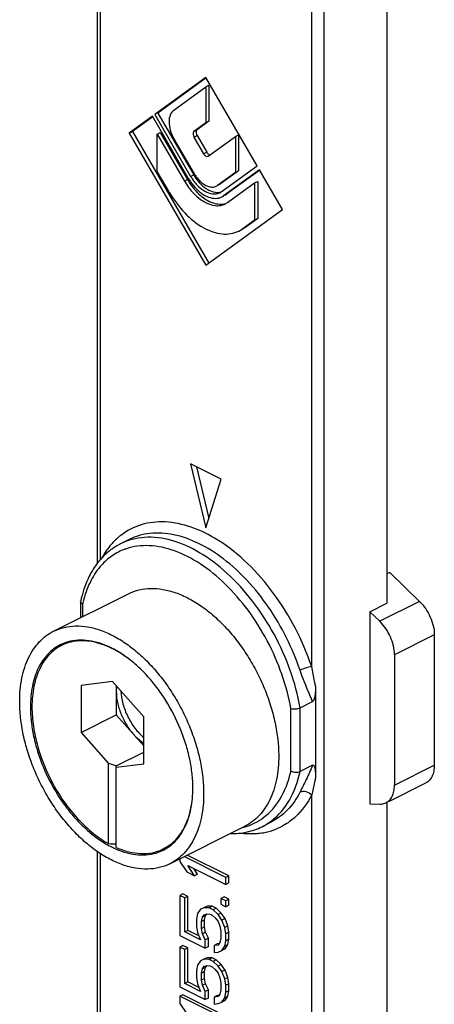
# Model space of a CAD drawing. Units: millimetres. Extents: x 505 to 1099, y 3 to 423.
# Drawn here: x 694 to 713, y 92 to 137 of the extents above; entities that cross this region are included whole.
import ezdxf

# ---------------------------------------------------------------- set-up
doc = ezdxf.new("R2010")
doc.units = ezdxf.units.MM
doc.header["$LTSCALE"] = 32.67
doc.layers.get('0').update_dxf_attribs({"linetype": 'CONTINUOUS'})
doc.layers.add('FEATURE_DI_TAGLIO', color=7, linetype='CONTINUOUS')

msp = doc.modelspace()

# ---------------------------------------------------------------- linework, layer by layer
at = {"color": 7, "linetype": 'Continuous'}
for p, q in [((697.717, 111.961), (697.717, 158.426)), ((711.058, 140.04), (711.058, 110.11)), ((702.714, 134.377), (700.353, 132.667)), ((702.729, 134.356), (700.495, 132.737)), ((705.074, 130.306), (702.714, 134.377)), ((701.233, 132.876), (702.714, 133.948)), ((702.714, 133.948), (702.855, 134.019)), ((702.714, 133.948), (702.714, 132.286)), ((702.855, 134.019), (702.855, 132.356)), ((700.495, 132.737), (702.15, 129.882)), ((700.243, 132.587), (699.178, 131.815)), ((700.258, 132.566), (699.32, 131.886)), ((701.899, 129.732), (700.243, 132.587)), ((700.353, 132.667), (702.009, 129.812)), ((702.714, 132.286), (702.161, 131.885)), ((702.855, 132.356), (702.302, 131.956)), ((702.714, 132.286), (702.855, 132.356)), ((699.178, 131.815), (699.32, 131.886)), ((699.178, 131.815), (702.714, 125.717)), ((699.32, 131.886), (702.842, 125.81)), ((700.466, 131.762), (700.607, 131.833)), ((700.607, 131.833), (701.86, 129.672)), ((700.466, 131.762), (701.719, 129.601)), ((700.466, 130.047), (700.466, 131.762)), ((702.179, 129.935), (701.233, 131.565)), ((702.161, 131.628), (702.609, 130.856)), ((702.302, 131.699), (702.75, 130.927)), ((702.819, 130.751), (704.071, 131.659)), ((704.071, 131.659), (704.213, 131.729)), ((704.071, 131.659), (704.071, 129.996)), ((704.213, 131.729), (704.213, 130.067)), ((702.807, 130.744), (702.819, 130.751)), ((701.019, 129.094), (700.466, 130.047)), ((704.071, 129.996), (703.249, 129.4)), ((704.213, 130.067), (703.39, 129.471)), ((703.419, 129.107), (705.074, 130.306)), ((705.184, 130.117), (703.529, 128.917)), ((705.199, 130.096), (703.67, 128.988)), ((704.071, 129.996), (704.213, 130.067)), ((706.249, 128.279), (705.184, 130.117)), ((704.961, 129.514), (705.103, 129.585)), ((705.103, 129.585), (705.103, 127.87)), ((703.191, 129.365), (703.249, 129.4)), ((703.39, 129.471), (703.331, 129.436)), ((703.343, 129.061), (703.419, 129.107)), ((703.709, 128.606), (704.961, 129.514)), ((704.961, 129.514), (704.961, 127.8)), ((703.441, 128.864), (703.529, 128.917)), ((703.67, 128.988), (703.581, 128.935)), ((702.714, 125.717), (706.249, 128.279)), ((703.601, 128.542), (703.709, 128.606)), ((704.961, 127.8), (704.409, 127.399)), ((705.103, 127.87), (704.55, 127.47)), ((704.961, 127.8), (705.103, 127.87)), ((704.227, 127.29), (704.409, 127.399)), ((704.55, 127.47), (704.367, 127.36)), ((703.421, 115.837), (702.007, 116.544)), ((702.007, 116.544), (702.714, 113.593)), ((702.276, 116.409), (702.849, 114.021)), ((702.714, 113.593), (703.421, 115.837)), ((699.166, 113.052), (698.777, 112.858)), ((711.199, 111.538), (711.058, 111.467)), ((712.573, 110.196), (711.199, 111.538)), ((695.682, 108.817), (699.147, 110.55)), ((696.934, 110.193), (696.936, 110.214)), ((696.934, 110.193), (696.934, 109.443)), ((710.28, 109.721), (711.058, 110.11)), ((710.28, 109.721), (710.735, 109.277)), ((710.28, 109.721), (710.28, 100.85)), ((713.25, 108.648), (713.25, 102.631)), ((696.404, 108.34), (696.052, 108.164)), ((711.411, 107.728), (711.411, 101.711)), ((698.4, 106.5), (696.951, 106.321)), ((699.85, 104.872), (698.4, 106.5)), ((696.951, 106.321), (696.951, 104.144)), ((707.772, 106.294), (707.772, 102.052)), ((707.062, 105.288), (707.634, 105.574)), ((696.951, 104.144), (698.577, 104.957)), ((699.85, 102.694), (699.85, 104.872)), ((696.951, 104.144), (698.224, 102.714)), ((698.577, 102.604), (699.85, 103.241)), ((698.577, 102.604), (698.224, 102.714)), ((698.224, 99.015), (698.224, 102.714)), ((698.577, 102.538), (699.85, 102.694)), ((698.577, 98.839), (698.577, 102.604)), ((707.634, 102.634), (707.062, 102.349)), ((711.186, 100.982), (712.86, 101.819)), ((711.058, 100.9), (711.058, 70.774)), ((710.28, 100.85), (710.735, 100.839)), ((705.695, 99.994), (705.307, 99.799)), ((701.048, 98.084), (704.513, 99.817)), ((697.717, 82.126), (697.717, 98.641)), ((701.097, 98.947), (700.748, 98.773)), ((701.512, 98.316), (701.512, 98.193)), ((701.512, 98.193), (701.828, 97.71)), ((703.633, 97.457), (701.714, 98.417)), ((703.774, 97.528), (701.855, 98.488)), ((701.873, 98.013), (703.633, 97.132)), ((702.189, 97.53), (701.873, 98.013)), ((702.33, 97.601), (702.152, 97.873)), ((701.828, 97.71), (702.189, 97.53)), ((702.33, 97.601), (702.189, 97.53)), ((703.774, 97.528), (703.633, 97.457)), ((703.633, 97.132), (703.633, 97.457)), ((703.774, 97.203), (703.774, 97.528)), ((703.774, 97.203), (703.633, 97.132)), ((701.653, 96.694), (701.512, 96.623)), ((701.737, 96.511), (701.512, 96.623)), ((701.512, 96.623), (701.512, 94.783)), ((701.879, 96.581), (701.653, 96.694)), ((701.879, 96.581), (701.737, 96.511)), ((701.737, 94.941), (701.737, 96.511)), ((701.879, 95.012), (701.879, 96.581)), ((703.549, 96.558), (703.407, 96.487)), ((703.633, 96.375), (703.407, 96.487)), ((703.407, 96.487), (703.407, 96.217)), ((703.774, 96.445), (703.549, 96.558)), ((703.774, 96.445), (703.633, 96.375)), ((703.633, 96.104), (703.633, 96.375)), ((703.774, 96.175), (703.774, 96.445)), ((702.459, 95.987), (702.324, 95.784)), ((702.64, 96.059), (702.459, 95.987)), ((702.781, 96.13), (702.601, 96.058)), ((702.781, 96.13), (702.64, 96.059)), ((702.866, 96.055), (702.64, 96.059)), ((703.007, 96.125), (702.781, 96.13)), ((703.007, 96.125), (702.866, 96.055)), ((703.046, 95.964), (702.866, 96.055)), ((703.188, 96.035), (703.007, 96.125)), ((703.188, 96.035), (703.046, 95.964)), ((703.272, 95.743), (703.046, 95.964)), ((703.413, 95.814), (703.188, 96.035)), ((703.407, 96.217), (703.633, 96.104)), ((703.774, 96.175), (703.633, 96.104)), ((702.324, 95.784), (702.279, 95.536)), ((702.279, 95.536), (702.279, 95.211)), ((702.505, 95.423), (702.55, 95.617)), ((702.646, 95.494), (702.505, 95.423)), ((702.55, 95.617), (702.64, 95.734)), ((702.691, 95.688), (702.55, 95.617)), ((702.64, 95.734), (702.775, 95.775)), ((702.646, 95.494), (702.691, 95.688)), ((702.646, 95.169), (702.646, 95.494)), ((702.691, 95.688), (702.753, 95.768)), ((702.775, 95.775), (702.911, 95.761)), ((702.911, 95.761), (703.001, 95.716)), ((703.001, 95.716), (703.136, 95.594)), ((703.136, 95.594), (703.272, 95.419)), ((703.413, 95.814), (703.272, 95.743)), ((703.452, 95.491), (703.272, 95.743)), ((703.594, 95.561), (703.413, 95.814)), ((703.594, 95.561), (703.452, 95.491)), ((703.588, 95.152), (703.452, 95.491)), ((703.729, 95.223), (703.594, 95.561)), ((701.879, 95.012), (701.737, 94.941)), ((702.389, 94.757), (701.879, 95.012)), ((702.279, 95.211), (702.324, 94.918)), ((702.505, 95.099), (702.505, 95.423)), ((702.646, 95.169), (702.505, 95.099)), ((702.55, 94.859), (702.505, 95.099)), ((702.691, 94.93), (702.646, 95.169)), ((703.272, 95.419), (703.362, 95.211)), ((703.362, 95.211), (703.407, 94.972)), ((703.729, 95.223), (703.588, 95.152)), ((703.633, 94.859), (703.588, 95.152)), ((703.774, 94.93), (703.729, 95.223)), ((701.512, 94.783), (702.685, 94.196)), ((702.459, 94.58), (701.737, 94.941)), ((702.324, 94.918), (702.459, 94.58)), ((702.691, 94.93), (702.55, 94.859)), ((702.685, 94.575), (702.55, 94.859)), ((702.827, 94.646), (702.685, 94.575)), ((702.685, 94.196), (702.685, 94.575)), ((702.827, 94.646), (702.691, 94.93)), ((702.827, 94.267), (702.827, 94.646)), ((703.407, 94.647), (703.362, 94.453)), ((703.407, 94.972), (703.407, 94.647)), ((703.588, 94.286), (703.633, 94.534)), ((703.774, 94.93), (703.633, 94.859)), ((703.633, 94.534), (703.633, 94.859)), ((703.774, 94.605), (703.633, 94.534)), ((703.729, 94.357), (703.774, 94.605)), ((703.774, 94.605), (703.774, 94.93)), ((701.653, 94.313), (701.512, 94.242)), ((701.737, 94.129), (701.512, 94.242)), ((701.512, 94.242), (701.512, 92.402)), ((701.879, 94.2), (701.653, 94.313)), ((701.879, 94.2), (701.737, 94.129)), ((701.737, 92.559), (701.737, 94.129)), ((701.879, 92.63), (701.879, 94.2)), ((702.827, 94.267), (702.685, 94.196)), ((703.233, 94.389), (703.091, 94.318)), ((703.272, 94.336), (703.091, 94.318)), ((703.091, 94.318), (703.091, 93.993)), ((703.319, 94.397), (703.233, 94.389)), ((703.362, 94.453), (703.272, 94.336)), ((703.272, 94.011), (703.452, 94.083)), ((703.452, 94.083), (703.588, 94.286)), ((703.594, 94.154), (703.452, 94.083)), ((703.729, 94.357), (703.588, 94.286)), ((703.594, 94.154), (703.729, 94.357)), ((702.64, 93.678), (702.459, 93.606)), ((702.781, 93.748), (702.601, 93.676)), ((702.781, 93.748), (702.64, 93.678)), ((702.866, 93.673), (702.64, 93.678)), ((703.007, 93.744), (702.781, 93.748)), ((703.007, 93.744), (702.866, 93.673)), ((703.046, 93.583), (702.866, 93.673)), ((703.188, 93.654), (703.007, 93.744)), ((703.188, 93.654), (703.046, 93.583)), ((703.091, 93.993), (703.272, 94.011)), ((703.413, 93.432), (703.188, 93.654)), ((702.324, 93.403), (702.279, 93.155)), ((702.459, 93.606), (702.324, 93.403)), ((702.505, 93.042), (702.55, 93.236)), ((702.55, 93.236), (702.64, 93.353)), ((702.691, 93.306), (702.55, 93.236)), ((702.64, 93.353), (702.775, 93.393)), ((702.646, 93.112), (702.691, 93.306)), ((702.691, 93.306), (702.753, 93.387)), ((702.775, 93.393), (702.911, 93.38)), ((702.911, 93.38), (703.001, 93.335)), ((703.001, 93.335), (703.136, 93.213)), ((703.272, 93.362), (703.046, 93.583)), ((703.136, 93.213), (703.272, 93.037)), ((703.413, 93.432), (703.272, 93.362)), ((703.452, 93.109), (703.272, 93.362)), ((703.594, 93.18), (703.413, 93.432)), ((703.594, 93.18), (703.452, 93.109)), ((703.729, 92.841), (703.594, 93.18)), ((702.279, 93.155), (702.279, 92.83)), ((702.279, 92.83), (702.324, 92.537)), ((702.646, 93.112), (702.505, 93.042)), ((702.505, 92.717), (702.505, 93.042)), ((702.646, 92.788), (702.505, 92.717)), ((702.55, 92.478), (702.505, 92.717)), ((702.646, 92.788), (702.646, 93.112)), ((702.691, 92.549), (702.646, 92.788)), ((703.272, 93.037), (703.362, 92.829)), ((703.362, 92.829), (703.407, 92.59)), ((703.588, 92.771), (703.452, 93.109)), ((703.729, 92.841), (703.588, 92.771)), ((703.633, 92.478), (703.588, 92.771)), ((703.774, 92.548), (703.729, 92.841)), ((701.512, 92.402), (702.685, 91.815)), ((701.879, 92.63), (701.737, 92.559)), ((702.459, 92.198), (701.737, 92.559)), ((702.389, 92.375), (701.879, 92.63)), ((702.324, 92.537), (702.459, 92.198)), ((702.691, 92.549), (702.55, 92.478)), ((702.685, 92.194), (702.55, 92.478)), ((702.827, 92.264), (702.685, 92.194)), ((702.827, 92.264), (702.691, 92.549)), ((702.827, 91.885), (702.827, 92.264)), ((703.407, 92.266), (703.362, 92.072)), ((703.407, 92.59), (703.407, 92.266)), ((703.774, 92.548), (703.633, 92.478)), ((703.633, 92.153), (703.633, 92.478)), ((703.774, 92.223), (703.774, 92.548)), ((701.653, 92.039), (701.512, 91.969)), ((703.633, 90.908), (701.512, 91.969)), ((701.512, 91.969), (701.512, 91.644)), ((703.774, 90.979), (701.653, 92.039)), ((702.685, 91.815), (702.685, 92.194)), ((702.827, 91.885), (702.685, 91.815)), ((703.233, 92.007), (703.091, 91.936)), ((703.272, 91.954), (703.091, 91.936)), ((703.091, 91.936), (703.091, 91.612)), ((703.319, 92.016), (703.233, 92.007)), ((703.362, 92.072), (703.272, 91.954)), ((703.452, 91.702), (703.588, 91.905)), ((703.588, 91.905), (703.633, 92.153)), ((703.729, 91.975), (703.588, 91.905)), ((703.594, 91.772), (703.729, 91.975)), ((703.774, 92.223), (703.633, 92.153)), ((703.729, 91.975), (703.774, 92.223)), ((701.512, 91.644), (701.828, 91.161)), ((703.091, 91.612), (703.272, 91.63)), ((703.272, 91.63), (703.452, 91.702)), ((703.594, 91.772), (703.452, 91.702))]:
    msp.add_line(p, q, dxfattribs=at)
at = {"color": 9, "linetype": 'Continuous'}
for p, q in [((697.835, 158.284), (697.835, 112.103)), ((707.593, 107.185), (707.593, 153.405)), ((708.158, 153.405), (708.158, 49.665)), ((702.161, 131.885), (702.302, 131.956)), ((702.161, 131.628), (702.302, 131.699)), ((702.609, 130.856), (702.75, 130.927)), ((701.719, 129.601), (701.86, 129.672)), ((702.009, 129.812), (702.15, 129.882)), ((703.331, 129.441), (703.39, 129.471)), ((703.58, 128.943), (703.67, 128.988)), ((699.166, 113.052), (699.166, 113.052)), ((697.021, 110.065), (697.021, 109.487)), ((712.573, 110.196), (710.735, 109.277)), ((713.25, 108.648), (711.411, 107.728)), ((706.638, 102.379), (706.638, 105.257)), ((707.062, 102.349), (707.062, 105.288)), ((711.411, 101.711), (713.25, 102.631)), ((707.593, 49.665), (707.593, 101.265)), ((697.835, 98.563), (697.835, 82.193))]:
    msp.add_line(p, q, dxfattribs=at)
at = {"color": 7, "linetype": 'Continuous'}
for centre, radius, start, end in [((704.56, 131.237), 3.121, 210.0861, 217.296), ((704.144, 131.034), 2.595, 210.1051, 210.7508), ((704.126, 131.022), 2.574, 210.7394, 215.7943), ((704.063, 130.991), 2.211, 210.0861, 217.296), ((703.642, 130.783), 1.692, 210.0931, 215.7927), ((703.983, 130.917), 2.397, 215.7539, 221.586), ((700.316, 109.973), 3.28, 135.9189, 139.8628), ((700.687, 109.693), 3.746, 144.9852, 151.0104), ((700.534, 109.799), 3.559, 143.2247, 144.9654), ((700.435, 109.873), 3.436, 139.861, 143.2334), ((696.884, 106.413), 1.988, 115.375, 116.5671), ((699.867, 100.535), 1.971, 295.4358, 296.5659), ((699.847, 100.488), 1.987, 296.5672, 297.7383)]:
    msp.add_arc(centre, radius, start, end, dxfattribs=at)
at = {"color": 9, "linetype": 'Continuous'}
for centre, radius, start, end in [((700.658, 110.835), 3.053, 127.9118, 132.8364), ((700.739, 110.747), 3.173, 132.8363, 136.9231), ((699.455, 106.923), 7.192, 57.5799, 58.0395), ((699.886, 110.103), 2.66, 108.5021, 111.787), ((702.128, 108.934), 5.23, 166.3972, 167.5085), ((702.051, 108.952), 5.151, 166.1616, 166.395), ((701.527, 103.512), 5.235, 346.4788, 347.5082), ((703.779, 102.326), 2.643, 288.4949, 297.6846), ((703.785, 102.311), 2.627, 297.7126, 301.0555), ((703.76, 102.352), 2.675, 301.0695, 307.0561), ((704.062, 102.282), 2.777, 297.937, 307.2785), ((703.754, 102.404), 2.725, 284.1727, 286.3522), ((703.763, 102.373), 2.692, 286.3528, 288.5032), ((704.086, 102.241), 2.73, 296.5633, 297.8996), ((704.824, 102.48), 3.014, 280.6206, 289.8748), ((704.806, 102.57), 3.106, 279.799, 280.6438)]:
    msp.add_arc(centre, radius, start, end, dxfattribs=at)
at = {"color": 7, "linetype": 'Continuous'}
msp.add_ellipse((698.577, 103.557), major_axis=(7.425, 0), ratio=0.612372, start_param=-1.618433, end_param=-1.570796, dxfattribs=at)
for points, knots in [([(701.233, 132.876), (701.16, 132.822), (701.039, 132.646), (700.994, 132.311), (701.056, 131.934), (701.164, 131.685), (701.233, 131.565)], [0, 0, 0, 0, 0.194106, 0.429055, 0.704334, 1, 1, 1, 1]), ([(702.161, 131.885), (702.147, 131.875), (702.116, 131.829), (702.115, 131.733), (702.141, 131.663), (702.161, 131.628)], [0, 0, 0, 0, 0.194657, 0.562248, 1, 1, 1, 1]), ([(702.302, 131.956), (702.288, 131.945), (702.257, 131.9), (702.256, 131.804), (702.282, 131.733), (702.302, 131.699)], [0, 0, 0, 0, 0.194657, 0.562248, 1, 1, 1, 1]), ([(702.75, 130.927), (702.759, 130.911), (702.795, 130.859), (702.852, 130.813), (702.897, 130.807)], [0, 0, 0, 0, 0.285963, 1, 1, 1, 1]), ([(702.609, 130.856), (702.621, 130.834), (702.65, 130.796), (702.711, 130.743), (702.776, 130.729), (702.807, 130.744)], [0, 0, 0, 0, 0.305642, 0.581938, 1, 1, 1, 1]), ([(701.719, 129.601), (701.837, 129.397), (702.106, 129.032), (702.594, 128.627), (703.048, 128.455), (703.385, 128.461), (703.534, 128.508), (703.602, 128.542)], [0, 0, 0, 0, 0.302048, 0.573842, 0.802938, 0.903985, 1, 1, 1, 1]), ([(702.009, 129.812), (702.093, 129.667), (702.283, 129.408), (702.63, 129.122), (702.999, 128.979), (703.246, 129.013), (703.343, 129.061)], [0, 0, 0, 0, 0.302644, 0.574974, 0.804522, 1, 1, 1, 1]), ([(702.27, 129.794), (702.286, 129.772), (702.35, 129.688), (702.422, 129.61), (702.48, 129.558)], [0, 0, 0, 0, 0.257397, 1, 1, 1, 1]), ([(702.304, 129.651), (702.344, 129.599), (702.501, 129.411), (702.695, 129.252), (702.855, 129.172)], [0, 0, 0, 0, 0.269617, 1, 1, 1, 1]), ([(702.48, 129.558), (702.537, 129.507), (702.653, 129.42), (702.842, 129.335), (703.027, 129.311), (703.142, 129.341), (703.191, 129.365)], [0, 0, 0, 0, 0.294283, 0.556439, 0.787886, 1, 1, 1, 1]), ([(701.019, 129.094), (701.221, 128.746), (701.677, 128.124), (702.401, 127.525), (703.012, 127.244), (703.445, 127.143), (703.859, 127.151), (704.113, 127.233), (704.228, 127.289)], [0, 0, 0, 0, 0.30172, 0.57322, 0.693581, 0.803239, 0.904115, 1, 1, 1, 1]), ([(702.078, 129.346), (702.223, 129.156), (702.532, 128.833), (702.933, 128.616), (703.13, 128.566)], [0, 0, 0, 0, 0.540133, 1, 1, 1, 1]), ([(702.19, 129.326), (702.285, 129.22), (702.482, 129.036), (702.812, 128.847), (703.144, 128.775), (703.354, 128.821), (703.441, 128.864)], [0, 0, 0, 0, 0.299243, 0.564718, 0.794444, 1, 1, 1, 1]), ([(702.855, 129.172), (702.945, 129.127), (703.126, 129.063), (703.322, 129.074), (703.406, 129.1)], [0, 0, 0, 0, 0.533207, 1, 1, 1, 1]), ([(703.13, 128.566), (703.173, 128.555), (703.339, 128.522), (703.514, 128.531), (703.632, 128.568)], [0, 0, 0, 0, 0.266697, 1, 1, 1, 1]), ([(698.777, 112.858), (698.702, 112.82), (698.405, 112.655), (698.137, 112.439), (697.96, 112.255)], [0, 0, 0, 0, 0.248466, 1, 1, 1, 1]), ([(697.411, 111.508), (697.357, 111.411), (697.15, 110.999), (697.01, 110.556), (696.936, 110.214)], [0, 0, 0, 0, 0.240462, 1, 1, 1, 1]), ([(699.146, 110.55), (699.301, 110.627), (699.636, 110.748), (700.177, 110.814), (700.748, 110.766), (701.338, 110.608), (701.936, 110.342), (702.53, 109.975), (703.11, 109.515), (703.665, 108.97), (704.183, 108.35), (704.656, 107.669), (705.072, 106.939), (705.426, 106.175), (705.709, 105.391), (705.915, 104.603), (706.042, 103.827), (706.072, 103.313), (706.072, 103.062)], [0, 0, 0, 0, 0.044728, 0.090878, 0.139644, 0.191854, 0.24794, 0.307976, 0.371737, 0.438768, 0.508431, 0.579964, 0.652518, 0.725201, 0.797115, 0.867395, 0.935249, 1, 1, 1, 1]), ([(697.021, 110.065), (697.008, 110.074), (696.967, 110.105), (696.934, 110.156), (696.934, 110.193)], [0, 0, 0, 0, 0.295422, 1, 1, 1, 1]), ([(712.573, 110.196), (712.782, 109.993), (713.106, 109.503), (713.25, 108.93), (713.25, 108.648)], [0, 0, 0, 0, 0.507905, 1, 1, 1, 1]), ([(711.411, 107.728), (711.411, 108.01), (711.267, 108.583), (710.943, 109.074), (710.735, 109.277)], [0, 0, 0, 0, 0.492095, 1, 1, 1, 1]), ([(694.122, 105.572), (694.122, 105.937), (694.168, 106.473), (694.342, 107.145), (694.519, 107.592), (694.743, 107.988), (695.013, 108.329), (695.325, 108.611), (695.56, 108.756), (695.682, 108.817)], [0, 0, 0, 0, 0.289156, 0.422715, 0.548964, 0.668509, 0.782438, 0.892293, 1, 1, 1, 1]), ([(695.682, 108.817), (695.836, 108.895), (696.171, 109.016), (696.712, 109.082), (697.283, 109.034), (697.873, 108.875), (698.471, 108.609), (699.065, 108.243), (699.645, 107.782), (700.2, 107.237), (700.718, 106.618), (701.191, 105.937), (701.608, 105.207), (701.961, 104.442), (702.244, 103.659), (702.451, 102.871), (702.577, 102.094), (702.608, 101.58), (702.608, 101.329)], [0, 0, 0, 0, 0.044728, 0.090878, 0.139644, 0.191854, 0.24794, 0.307976, 0.371737, 0.438768, 0.508431, 0.579964, 0.652518, 0.725201, 0.797115, 0.867395, 0.935249, 1, 1, 1, 1]), ([(695.995, 108.191), (695.887, 108.137), (695.68, 108.009), (695.404, 107.76), (695.166, 107.459), (694.967, 107.109), (694.811, 106.714), (694.658, 106.121), (694.617, 105.647), (694.617, 105.325)], [0, 0, 0, 0, 0.107707, 0.217562, 0.331491, 0.451036, 0.577285, 0.710844, 1, 1, 1, 1]), ([(696.052, 108.164), (695.946, 108.111), (695.74, 107.984), (695.467, 107.737), (695.231, 107.439), (695.035, 107.092), (694.88, 106.701), (694.728, 106.113), (694.688, 105.644), (694.688, 105.325)], [0, 0, 0, 0, 0.107707, 0.217562, 0.331491, 0.451036, 0.577285, 0.710844, 1, 1, 1, 1]), ([(702.113, 101.577), (702.113, 101.797), (702.086, 102.248), (701.975, 102.93), (701.795, 103.623), (701.464, 104.543), (701.014, 105.422), (700.461, 106.226), (700.007, 106.772), (699.521, 107.254), (699.013, 107.663), (698.491, 107.99), (697.966, 108.229), (697.447, 108.375), (696.944, 108.425), (696.466, 108.375), (696.169, 108.275), (696.032, 108.209)], [0, 0, 0, 0, 0.064644, 0.132373, 0.202519, 0.274301, 0.419195, 0.490674, 0.560328, 0.627399, 0.691254, 0.751429, 0.807689, 0.860085, 0.909016, 0.95527, 1, 1, 1, 1]), ([(699.17, 107.531), (698.913, 107.726), (698.511, 107.982), (697.944, 108.218), (697.535, 108.332), (697.136, 108.386), (696.751, 108.377), (696.387, 108.306), (696.16, 108.218), (696.052, 108.164)], [0, 0, 0, 0, 0.289495, 0.42317, 0.549457, 0.668968, 0.782792, 0.892486, 1, 1, 1, 1]), ([(707.772, 106.294), (707.772, 106.235), (707.77, 106.114), (707.759, 105.93), (707.737, 105.771), (707.702, 105.649), (707.663, 105.588), (707.634, 105.574)], [0, 0, 0, 0, 0.238902, 0.483363, 0.73757, 0.872074, 1, 1, 1, 1]), ([(701.048, 98.084), (700.893, 98.007), (700.559, 97.886), (700.018, 97.82), (699.447, 97.868), (698.857, 98.026), (698.259, 98.292), (697.665, 98.659), (697.084, 99.119), (696.53, 99.664), (696.011, 100.284), (695.539, 100.965), (695.122, 101.695), (694.769, 102.459), (694.486, 103.243), (694.279, 104.031), (694.153, 104.807), (694.122, 105.321), (694.122, 105.572)], [0, 0, 0, 0, 0.044728, 0.090878, 0.139644, 0.191854, 0.24794, 0.307976, 0.371737, 0.438768, 0.508431, 0.579964, 0.652518, 0.725201, 0.797115, 0.867395, 0.935249, 1, 1, 1, 1]), ([(694.617, 105.325), (694.617, 105.103), (694.644, 104.649), (694.756, 103.963), (694.939, 103.267), (695.273, 102.342), (695.727, 101.459), (696.286, 100.653), (696.744, 100.106), (697.234, 99.625), (697.746, 99.218), (698.271, 98.894), (698.799, 98.659), (699.321, 98.519), (699.825, 98.477), (700.303, 98.535), (700.598, 98.642), (700.735, 98.71)], [0, 0, 0, 0, 0.06476, 0.132623, 0.202913, 0.274837, 0.419958, 0.4915, 0.561173, 0.628212, 0.691983, 0.752027, 0.80812, 0.860338, 0.90911, 0.955266, 1, 1, 1, 1]), ([(694.688, 105.325), (694.688, 105.026), (694.737, 104.41), (694.938, 103.485), (695.261, 102.56), (695.695, 101.668), (696.225, 100.838), (696.832, 100.102), (697.494, 99.484), (697.978, 99.152), (698.224, 99.015)], [0, 0, 0, 0, 0.119107, 0.245288, 0.376095, 0.508679, 0.640057, 0.767339, 0.887968, 1, 1, 1, 1]), ([(706.638, 105.257), (706.705, 105.233), (706.853, 105.226), (706.997, 105.255), (707.062, 105.288)], [0, 0, 0, 0, 0.492486, 1, 1, 1, 1]), ([(706.072, 103.062), (706.072, 102.697), (706.027, 102.161), (705.853, 101.489), (705.676, 101.042), (705.452, 100.646), (705.182, 100.304), (704.87, 100.023), (704.635, 99.877), (704.513, 99.817)], [0, 0, 0, 0, 0.289156, 0.422715, 0.548964, 0.668509, 0.782438, 0.892293, 1, 1, 1, 1]), ([(706.638, 102.379), (706.7, 102.339), (706.846, 102.3), (706.998, 102.316), (707.062, 102.349)], [0, 0, 0, 0, 0.5069, 1, 1, 1, 1]), ([(707.634, 102.634), (707.645, 102.64), (707.669, 102.644), (707.699, 102.623), (707.715, 102.592), (707.733, 102.545), (707.746, 102.48), (707.757, 102.398), (707.765, 102.314), (707.771, 102.198), (707.772, 102.11), (707.772, 102.052)], [0, 0, 0, 0, 0.05445, 0.103192, 0.157073, 0.214348, 0.336293, 0.463993, 0.595089, 0.728471, 1, 1, 1, 1]), ([(713.25, 102.631), (713.25, 102.539), (713.235, 102.366), (713.161, 102.128), (713.036, 101.938), (712.921, 101.85), (712.86, 101.819)], [0, 0, 0, 0, 0.289613, 0.549647, 0.782822, 1, 1, 1, 1]), ([(700.748, 98.773), (700.854, 98.825), (701.057, 98.951), (701.329, 99.195), (701.564, 99.49), (701.759, 99.832), (701.914, 100.217), (702.068, 100.798), (702.11, 101.261), (702.113, 101.576)], [0, 0, 0, 0, 0.107908, 0.21793, 0.331966, 0.451544, 0.577749, 0.711196, 1, 1, 1, 1]), ([(700.771, 98.729), (700.876, 98.784), (701.079, 98.915), (701.347, 99.165), (701.579, 99.466), (701.772, 99.814), (701.924, 100.205), (702.073, 100.791), (702.113, 101.259), (702.113, 101.577)], [0, 0, 0, 0, 0.107615, 0.217544, 0.331625, 0.451324, 0.577665, 0.711215, 1, 1, 1, 1]), ([(711.021, 100.9), (711.082, 100.93), (711.198, 101.019), (711.322, 101.209), (711.396, 101.446), (711.411, 101.62), (711.411, 101.711)], [0, 0, 0, 0, 0.217178, 0.450353, 0.710387, 1, 1, 1, 1]), ([(702.608, 101.329), (702.608, 100.965), (702.562, 100.428), (702.388, 99.756), (702.211, 99.31), (701.987, 98.913), (701.717, 98.572), (701.405, 98.291), (701.17, 98.145), (701.048, 98.084)], [0, 0, 0, 0, 0.289156, 0.422715, 0.548964, 0.668509, 0.782438, 0.892293, 1, 1, 1, 1]), ([(710.735, 100.839), (710.76, 100.838), (710.858, 100.841), (710.956, 100.867), (711.021, 100.9)], [0, 0, 0, 0, 0.258594, 1, 1, 1, 1]), ([(703.853, 99.481), (704.106, 99.477), (704.609, 99.522), (705.086, 99.689), (705.307, 99.799)], [0, 0, 0, 0, 0.506984, 1, 1, 1, 1]), ([(698.577, 98.839), (698.763, 98.757), (699.133, 98.626), (699.695, 98.54), (700.23, 98.576), (700.561, 98.683), (700.713, 98.756)], [0, 0, 0, 0, 0.276205, 0.531613, 0.770559, 1, 1, 1, 1])]:
    msp.add_open_spline(points, degree=3, knots=knots, dxfattribs=at)
at = {"color": 9, "linetype": 'Continuous'}
for points, knots in [([(703.262, 113.025), (702.874, 113.267), (702.095, 113.657), (700.874, 113.923), (699.725, 113.805), (699.063, 113.462), (698.782, 113.243)], [0, 0, 0, 0, 0.287316, 0.543534, 0.776062, 1, 1, 1, 1]), ([(707.062, 105.288), (706.958, 105.872), (706.641, 107.042), (705.898, 108.702), (704.919, 110.218), (703.764, 111.497), (702.5, 112.463), (701.196, 113.057), (700.101, 113.203), (699.308, 113.078), (698.947, 112.943), (698.778, 112.858)], [0, 0, 0, 0, 0.141605, 0.287657, 0.432422, 0.570355, 0.696922, 0.809543, 0.908802, 0.954981, 1, 1, 1, 1]), ([(707.056, 107.016), (706.711, 108.043), (705.98, 109.507), (704.669, 111.159), (703.583, 112.163), (702.436, 112.895), (701.278, 113.316), (700.159, 113.398), (699.468, 113.203), (699.166, 113.052)], [0, 0, 0, 0, 0.295889, 0.439615, 0.574696, 0.698152, 0.808765, 0.907881, 1, 1, 1, 1]), ([(698.422, 112.914), (698.374, 112.862), (698.183, 112.645), (698.021, 112.403), (697.914, 112.212)], [0, 0, 0, 0, 0.243864, 1, 1, 1, 1]), ([(706.638, 105.257), (706.541, 105.792), (706.251, 106.862), (705.582, 108.388), (704.703, 109.793), (703.663, 110.999), (702.517, 111.941), (701.325, 112.564), (700.144, 112.83), (699.379, 112.738), (699.042, 112.626)], [0, 0, 0, 0, 0.139908, 0.284152, 0.427564, 0.565097, 0.692493, 0.807018, 0.908434, 1, 1, 1, 1]), ([(707.593, 107.185), (707.389, 107.79), (706.886, 108.968), (705.89, 110.576), (704.704, 111.95), (703.785, 112.693), (703.31, 112.994)], [0, 0, 0, 0, 0.261068, 0.521062, 0.770155, 1, 1, 1, 1]), ([(698.899, 112.573), (698.697, 112.492), (698.307, 112.277), (697.983, 111.972), (697.838, 111.803)], [0, 0, 0, 0, 0.493801, 1, 1, 1, 1]), ([(697.838, 111.803), (697.651, 111.583), (697.323, 111.067), (697.125, 110.491), (697.049, 110.185)], [0, 0, 0, 0, 0.477407, 1, 1, 1, 1]), ([(707.593, 107.185), (707.504, 107.175), (707.321, 107.125), (707.144, 107.06), (707.056, 107.016)], [0, 0, 0, 0, 0.477156, 1, 1, 1, 1]), ([(707.634, 105.574), (707.586, 105.687), (707.383, 106.164), (707.182, 106.642), (707.056, 107.016)], [0, 0, 0, 0, 0.238227, 1, 1, 1, 1]), ([(707.772, 106.294), (707.757, 106.367), (707.695, 106.663), (707.634, 106.96), (707.593, 107.185)], [0, 0, 0, 0, 0.245267, 1, 1, 1, 1]), ([(705.372, 100.217), (705.679, 100.449), (706.226, 101.088), (706.516, 101.867), (706.617, 102.288)], [0, 0, 0, 0, 0.470819, 1, 1, 1, 1]), ([(705.744, 100.072), (706.077, 100.325), (706.665, 101.031), (706.962, 101.886), (707.062, 102.349)], [0, 0, 0, 0, 0.469303, 1, 1, 1, 1]), ([(707.634, 102.634), (707.543, 102.413), (707.357, 101.999), (707.153, 101.594), (707.056, 101.404)], [0, 0, 0, 0, 0.529204, 1, 1, 1, 1]), ([(707.772, 102.052), (707.757, 101.984), (707.698, 101.722), (707.637, 101.46), (707.593, 101.265)], [0, 0, 0, 0, 0.257605, 1, 1, 1, 1]), ([(707.056, 101.404), (706.902, 101.099), (706.524, 100.542), (705.982, 100.137), (705.695, 99.994)], [0, 0, 0, 0, 0.51672, 1, 1, 1, 1]), ([(707.056, 101.404), (707.138, 101.445), (707.35, 101.446), (707.524, 101.341), (707.593, 101.265)], [0, 0, 0, 0, 0.473597, 1, 1, 1, 1]), ([(707.593, 101.265), (707.404, 100.893), (707.037, 100.378), (706.389, 99.883), (706.033, 99.712), (705.849, 99.645)], [0, 0, 0, 0, 0.515347, 0.758991, 1, 1, 1, 1]), ([(705.335, 99.509), (705.249, 99.494), (704.891, 99.448), (704.527, 99.46), (704.257, 99.498)], [0, 0, 0, 0, 0.242721, 1, 1, 1, 1])]:
    msp.add_open_spline(points, degree=3, knots=knots, dxfattribs=at)
at = {"layer": 'FEATURE_DI_TAGLIO', "color": 7, "linetype": 'Continuous'}
for p, q in [((698.577, 106.301), (698.577, 104.957)), ((698.577, 104.957), (699.85, 103.528))]:
    msp.add_line(p, q, dxfattribs=at)
for points, knots in [([(698.591, 106.285), (698.589, 106.266), (698.58, 106.186), (698.577, 106.106), (698.577, 106.046)], [0, 0, 0, 0, 0.244375, 1, 1, 1, 1]), ([(698.577, 106.046), (698.577, 105.875), (698.618, 105.52), (698.778, 105.001), (699.028, 104.504), (699.248, 104.204), (699.369, 104.067)], [0, 0, 0, 0, 0.235845, 0.488676, 0.747415, 1, 1, 1, 1]), ([(698.791, 106.06), (698.799, 105.862), (698.868, 105.455), (699.09, 104.874), (699.416, 104.342), (699.698, 104.039), (699.85, 103.911)], [0, 0, 0, 0, 0.241794, 0.499104, 0.756889, 1, 1, 1, 1]), ([(699.369, 104.067), (699.406, 104.025), (699.553, 103.871), (699.718, 103.733), (699.85, 103.647)], [0, 0, 0, 0, 0.261447, 1, 1, 1, 1])]:
    msp.add_open_spline(points, degree=3, knots=knots, dxfattribs=at)

doc.saveas('drawing.dxf')
